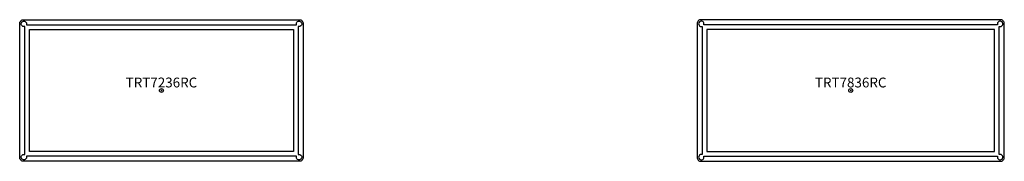
# Model space of a CAD drawing. Units: inches. Extents: x -27 to 537, y -308 to 24.
# Drawn here: x 287 to 537, y -308 to -272 of the extents above; entities that cross this region are included whole.
import ezdxf
from ezdxf.enums import TextEntityAlignment as Align

# ---------------------------------------------------------------- set-up
doc = ezdxf.new("R2010")
doc.units = ezdxf.units.IN
doc.header["$MEASUREMENT"] = 0
doc.header["$PDMODE"] = 32
doc.header["$PDSIZE"] = -2
for name, color, linetype in [('(Allermuir) Furniture 2D', 7, 'Continuous'), ('AFUTL-P-FM', 2, 'Continuous'), ('AFUTL-P-TP', 2, 'Continuous')]:
    doc.layers.add(name, color=color, linetype=linetype)
doc.layers.add('AFUTL-P-TN', color=2, linetype='Continuous', lineweight=9)
doc.styles.get("Standard").update_dxf_attribs({"font": 'monotxt.shx'})

# ---------------------------------------------------------------- blocks, each defined once
blk = doc.blocks.new('TRT7236RC US 2D')
at = {"layer": 'AFUTL-P-FM'}
blk.add_lwpolyline([(34.72, 0), (34.72, -16.29, -4.229596), (34.29, -16.72), (12.38, -16.72), (12.38, -16.72), (12.38, -16.72), (0, -16.72), (-12.38, -16.72), (-12.38, -16.72), (-12.38, -16.72), (-34.29, -16.72, -4.229596), (-34.72, -16.29), (-34.72, 0), (-34.72, 16.29, -4.229596), (-34.29, 16.72), (-12.38, 16.72), (-12.38, 16.72), (-12.38, 16.72), (0, 16.72), (12.38, 16.72), (12.38, 16.72), (12.38, 16.72), (34.29, 16.72, -4.229596), (34.72, 16.29)], format="xyb", close=True, dxfattribs=at)
blk.add_lwpolyline([(33.54, 0), (33.54, -15.54), (12.38, -15.54), (12.38, -15.54), (12.38, -15.54), (0, -15.54), (-12.38, -15.54), (-12.38, -15.54), (-12.38, -15.54), (-33.54, -15.54), (-33.54, 0), (-33.54, 15.54), (-12.38, 15.54), (-12.38, 15.54), (-12.38, 15.54), (0, 15.54), (12.38, 15.54), (12.38, 15.54), (12.38, 15.54), (33.54, 15.54)], close=True, dxfattribs=at)
at = {"layer": 'AFUTL-P-TP'}
blk.add_lwpolyline([(36, 0), (36, -17.02, -0.414214), (35.02, -18), (12.38, -18), (0, -18), (-12.38, -18), (-35.02, -18, -0.414214), (-36, -17.02), (-36, 0), (-36, 17.02, -0.414214), (-35.02, 18), (-12.38, 18), (0, 18), (12.38, 18), (35.02, 18, -0.414214), (36, 17.02)], format="xyb", close=True, dxfattribs=at)
blk.add_point((0, 0), dxfattribs=at)
at = {"layer": 'AFUTL-P-TN'}
blk.add_text('TRT7236RC', height=2.5, dxfattribs=at).set_placement((0, 0), align=Align.BOTTOM_CENTER)
blk = doc.blocks.new('TRT7836RC US 2D')
at = {"layer": 'AFUTL-P-FM'}
blk.add_lwpolyline([(37.72, 0), (37.72, 16.29, 4.229596), (37.29, 16.72), (15.38, 16.72), (15.38, 16.72), (15.38, 16.72), (0, 16.72), (-15.38, 16.72), (-15.38, 16.72), (-15.38, 16.72), (-37.29, 16.72, 4.229596), (-37.72, 16.29), (-37.72, 0), (-37.72, -16.29, 4.229596), (-37.29, -16.72), (-15.38, -16.72), (-15.38, -16.72), (-15.38, -16.72), (0, -16.72), (15.38, -16.72), (15.38, -16.72), (15.38, -16.72), (37.29, -16.72, 4.229596), (37.72, -16.29)], format="xyb", close=True, dxfattribs=at)
blk.add_lwpolyline([(36.54, 0), (36.54, 15.54), (15.38, 15.54), (15.38, 15.54), (15.38, 15.54), (0, 15.54), (-15.38, 15.54), (-15.38, 15.54), (-15.38, 15.54), (-36.54, 15.54), (-36.54, 0), (-36.54, -15.54), (-15.38, -15.54), (-15.38, -15.54), (-15.38, -15.54), (0, -15.54), (15.38, -15.54), (15.38, -15.54), (15.38, -15.54), (36.54, -15.54)], close=True, dxfattribs=at)
at = {"layer": 'AFUTL-P-TP'}
blk.add_lwpolyline([(39, 0), (39, 17.02, 0.414214), (38.02, 18), (15.38, 18), (0, 18), (-15.38, 18), (-38.02, 18, 0.414214), (-39, 17.02), (-39, 0), (-39, -17.02, 0.414214), (-38.02, -18), (-15.38, -18), (0, -18), (15.38, -18), (38.02, -18, 0.414214), (39, -17.02)], format="xyb", close=True, dxfattribs=at)
blk.add_point((0, 0), dxfattribs=at)
at = {"layer": 'AFUTL-P-TN'}
blk.add_text('TRT7836RC', height=2.5, dxfattribs=at).set_placement((0, 0), align=Align.BOTTOM_CENTER)

msp = doc.modelspace()

# ---------------------------------------------------------------- block references
at = {"layer": '(Allermuir) Furniture 2D'}
for name, p in [('TRT7236RC US 2D', (323, -290)), ('TRT7836RC US 2D', (498, -290))]:
    msp.add_blockref(name, p, dxfattribs=at)

doc.saveas('drawing.dxf')
